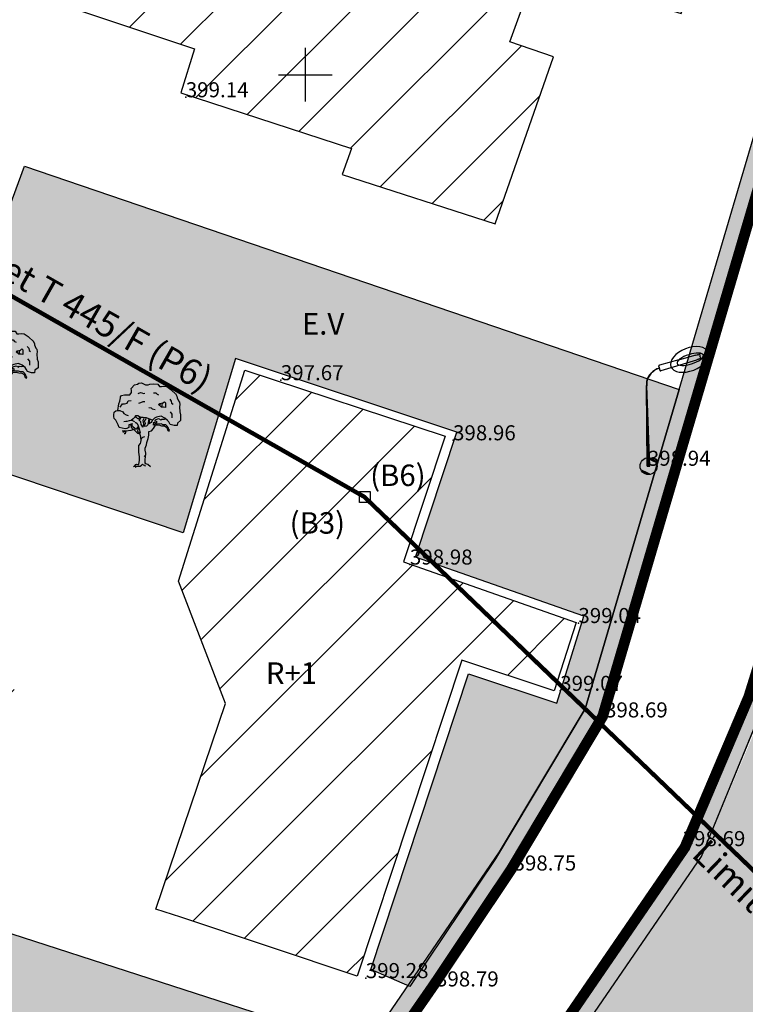
# Model space of a CAD drawing. Units: inches. Extents: x 532126 to 532577, y 379655 to 379951.
# Drawn here: x 532437 to 532470, y 379757 to 379803 of the extents above; entities that cross this region are included whole.
import ezdxf
from ezdxf.enums import TextEntityAlignment as Align

# ---------------------------------------------------------------- set-up
doc = ezdxf.new("R2010")
doc.units = ezdxf.units.IN
doc.header["$LTSCALE"] = 0.01
doc.linetypes.add('ACAD_ISO03W100', pattern=[30, 12, -18])
doc.layers.add('-2._situation_20_0_Stylo_No__7', color=7, linetype='Continuous', lineweight=5)
for name, color, linetype in [('0-TF', 7, 'Continuous'), ('CANDÉLABRE_12M-250W', 7, 'Continuous'), ('Carroyage', 7, 'Continuous'), ('FEATURE_LABEL', 7, 'Continuous'), ('TopoAlt', 7, 'Continuous'), ('TopoMat', 7, 'Continuous'), ('TopoPts', 7, 'Continuous'), ('TR', 7, 'Continuous')]:
    doc.layers.add(name, color=color, linetype=linetype)
doc.styles.add('Annotatif', font='txt.shx')
doc.styles.get("Standard").update_dxf_attribs({"font": 'arial.ttf'})
doc.styles.add('Time', font='times.ttf')

# ---------------------------------------------------------------- blocks, each defined once
blk = doc.blocks.new('PointTopo')
at = {"color": 0, "const_width": 0.0005}
blk.add_lwpolyline([(0, 0.00025, 1), (0, -0.00025, 1)], format="xyb", close=True, dxfattribs=at)
at = {"color": 0}
blk.add_point((0, 0), dxfattribs=at)
at = {"layer": 'TopoAlt', "style": 'Annotatif'}
blk.add_attdef('ALT', (0.0005, -0.0005), '', height=0.12, dxfattribs=at)
at = {"layer": 'TopoMat', "style": 'Annotatif'}
blk.add_attdef('MAT', text='', height=0.2, dxfattribs=at).set_placement((0.0005, 0.0005), align=Align.TOP_LEFT)
blk = doc.blocks.new('*U3')
at = {"color": 1, "linetype": 'Continuous'}
for points in [[(-0.5, -0.1), (-0.51, 0), (-0.5, 0.1)], [(-0.471, -0.195), (-0.5, 0.1), (-0.471, 0.195)], [(-0.5, -0.1), (-0.5, 0.1), (-0.471, -0.195)], [(-0.424, -0.283), (-0.471, 0.195), (-0.424, 0.283)], [(-0.471, -0.195), (-0.471, 0.195), (-0.424, -0.283)], [(-0.361, -0.361), (-0.424, 0.283), (-0.361, 0.361)], [(-0.424, -0.283), (-0.424, 0.283), (-0.361, -0.361)], [(-0.283, -0.424), (-0.361, 0.361), (-0.283, 0.424)], [(-0.361, -0.361), (-0.361, 0.361), (-0.283, -0.424)], [(-0.195, -0.471), (-0.283, 0.424), (-0.195, 0.471)], [(-0.283, -0.424), (-0.283, 0.424), (-0.195, -0.471)], [(-0.1, -0.5), (-0.195, 0.471), (-0.1, 0.5)], [(-0.195, -0.471), (-0.195, 0.471), (-0.1, -0.5)], [(0, -0.51), (-0.1, 0.5), (0, 0.51)], [(-0.1, -0.5), (-0.1, 0.5), (0, -0.51)], [(0, -0.51), (0, 0.51), (0.1, -0.5)], [(0.1, -0.5), (0, 0.51), (0.1, 0.5)], [(0.1, -0.5), (0.1, 0.5), (0.195, -0.471)], [(0.195, -0.471), (0.1, 0.5), (0.195, 0.471)], [(0.195, -0.471), (0.195, 0.471), (0.283, -0.424)], [(0.283, -0.424), (0.195, 0.471), (0.283, 0.424)], [(0.283, -0.424), (0.283, 0.424), (0.361, -0.361)], [(0.361, -0.361), (0.283, 0.424), (0.361, 0.361)], [(0.361, -0.361), (0.361, 0.361), (0.424, -0.283)], [(0.424, -0.283), (0.361, 0.361), (0.424, 0.283)], [(0.424, -0.283), (0.424, 0.283), (0.471, -0.195)], [(0.471, -0.195), (0.424, 0.283), (0.471, 0.195)], [(0.471, -0.195), (0.471, 0.195), (0.5, -0.1)], [(0.5, -0.1), (0.471, 0.195), (0.5, 0.1)], [(0.5, -0.1), (0.5, 0.1), (0.51, 0)]]:
    blk.add_solid(points, dxfattribs=at)
blk = doc.blocks.new('*U4')
at = {"color": 1, "linetype": 'Continuous'}
for points in [[(4.317, 2.162), (0.484, 0.245), (4.317, 2.187)], [(0.484, 0.162), (0.484, 0.245), (4.317, 2.162)], [(4.325, 2.188), (4.317, 2.187), (4.325, 2.19)], [(4.317, 2.184), (4.317, 2.187), (4.325, 2.188)], [(4.317, 2.162), (4.317, 2.184), (4.325, 2.166)], [(4.325, 2.166), (4.317, 2.184), (4.325, 2.17)], [(4.325, 2.188), (4.325, 2.19), (4.326, 2.188)], [(4.325, 2.166), (4.325, 2.17), (4.326, 2.167)], [(4.326, 2.167), (4.325, 2.17), (4.326, 2.168)], [(4.326, 2.167), (4.326, 2.168), (4.326, 2.167)], [(4.342, 2.175), (4.333, 2.192), (4.342, 2.197)], [(4.469, 2.24), (4.342, 2.197), (4.469, 2.262)], [(4.342, 2.175), (4.342, 2.197), (4.469, 2.24)], [(4.469, 2.24), (4.469, 2.262), (4.477, 2.245)], [(0.484, 0.162), (0.455, 0.231), (0.484, 0.245)]]:
    blk.add_solid(points, dxfattribs=at)
blk = doc.blocks.new('CONDELABRE')
at = {"color": 1}
blk.add_lwpolyline([(7.731, -0.288), (7.806, -0.175), (7.845, -0.034), (7.846, 0.128), (7.809, 0.307), (7.735, 0.493), (7.628, 0.682), (7.491, 0.865), (7.33, 1.035), (7.151, 1.186), (6.96, 1.312), (6.766, 1.409), (6.575, 1.471), (6.395, 1.498), (6.233, 1.488), (6.095, 1.441), (5.986, 1.359), (5.911, 1.246), (5.872, 1.105), (5.871, 0.943), (5.908, 0.765), (5.982, 0.578), (6.089, 0.389), (6.226, 0.206), (6.387, 0.036), (6.566, -0.115), (6.757, -0.241), (6.951, -0.337), (7.142, -0.4), (7.322, -0.427), (7.484, -0.416), (7.622, -0.37)], close=True, dxfattribs=at)
at = {"color": 2}
blk.add_lwpolyline([(6.321, 1.113), (6.291, 1.063), (6.283, 0.991), (6.299, 0.901), (6.337, 0.795), (6.396, 0.679), (6.475, 0.555), (6.569, 0.43), (6.675, 0.308), (6.79, 0.193), (6.908, 0.09), (7.025, 0.003), (7.137, -0.064), (7.24, -0.11), (7.329, -0.132), (7.401, -0.129), (7.453, -0.102), (7.483, -0.052), (7.491, 0.019), (7.475, 0.11), (7.437, 0.215), (7.378, 0.332), (7.299, 0.455), (7.205, 0.58), (7.099, 0.703), (6.985, 0.817), (6.866, 0.92), (6.749, 1.007), (6.637, 1.075), (6.534, 1.12), (6.445, 1.142), (6.373, 1.14)], close=True, dxfattribs=at)
at = {"color": 2, "flags": 128}
for points in [[(7.19, -0.066), (7.173, -0.05), (7.185, -0.021), (7.145, -0.021), (7.162, 0.018), (7.113, 0.015), (7.122, 0.055), (7.071, 0.062), (7.086, 0.105), (7.04, 0.104), (7.036, 0.143), (6.99, 0.141), (6.294, 0.921)], [(6.575, 1.104), (7.243, 0.356), (7.229, 0.329), (7.269, 0.326), (7.249, 0.288), (7.299, 0.288), (7.287, 0.249), (7.338, 0.238), (7.319, 0.196), (7.365, 0.194), (7.367, 0.155), (7.413, 0.154), (7.431, 0.135)], [(7.436, 0.134), (7.419, 0.118), (7.391, 0.133), (7.388, 0.094), (7.35, 0.114), (7.348, 0.065), (7.309, 0.078), (7.297, 0.028), (7.256, 0.047), (7.253, 0.001), (7.213, 0.001), (7.21, -0.045), (7.191, -0.063)]]:
    blk.add_lwpolyline(points, dxfattribs=at)
at = {"layer": 'CANDÉLABRE_12M-250W', "color": 1}
for p, q in [((-0.037, 0.072), (4.332, 2.194)), ((0, 0), (4.332, 2.194)), ((0.037, -0.072), (4.326, 2.167)), ((4.554, 2.306), (4.317, 2.184)), ((4.317, 2.184), (4.326, 2.167)), ((4.325, 2.19), (4.335, 2.171)), ((4.562, 2.289), (4.326, 2.167)), ((4.332, 2.194), (4.342, 2.175)), ((4.469, 2.262), (4.477, 2.245))]:
    blk.add_line(p, q, dxfattribs=at)
at = {"layer": 'CANDÉLABRE_12M-250W', "color": 1, "flags": 128}
for points in [[(5.604, 1.968, 0.260579), (4.554, 2.306)], [(5.59, 1.955, 0.258968), (4.562, 2.289)]]:
    blk.add_lwpolyline(points, format="xyb", dxfattribs=at)
at = {"layer": 'CANDÉLABRE_12M-250W', "color": 1}
for points in [[(5.505, 1.88), (5.497, 1.871), (5.49, 1.861), (5.486, 1.849), (5.484, 1.838), (5.485, 1.826), (5.488, 1.814), (5.493, 1.803), (5.5, 1.793)], [(5.76, 2.026), (5.752, 2.034), (5.741, 2.04), (5.73, 2.044), (5.719, 2.046), (5.707, 2.045), (5.695, 2.042), (5.685, 2.037), (5.675, 2.03)]]:
    blk.add_lwpolyline(points, dxfattribs=at)
at = {"layer": 'CANDÉLABRE_12M-250W', "color": 1, "flags": 128}
for points in [[(6.294, 0.921), (5.5, 1.793)], [(5.675, 2.03), (5.505, 1.88)], [(6.575, 1.104), (5.76, 2.026)], [(-0.037, 0.072), (0.037, -0.072)]]:
    blk.add_lwpolyline(points, dxfattribs=at)
at = {"layer": 'CANDÉLABRE_12M-250W', "color": 1}
blk.add_circle((0, 0), 0.51, dxfattribs=at)
at = {"color": 1}
for name in ['*U4', '*U3']:
    blk.add_blockref(name, (0, 0), dxfattribs=at)
blk = doc.blocks.new('v081')
at = {"color": 0, "linetype": 'Continuous'}
for p, q in [((2.74, 9.92), (2.87, 10.26)), ((3.11, 10.31), (3, 9.68)), ((3.36, 9.68), (3.36, 9.68)), ((-1.32, 7.27), (-1.75, 7.52))]:
    blk.add_line(p, q, dxfattribs=at)
for points in [[(-4.04, 9.13), (-3.89, 10.19), (-3.74, 10.64), (-3.64, 11.19), (-3.64, 11.34), (-3.49, 11.54), (-2.98, 11.69), (-2.38, 11.64), (-2.13, 11.64), (-1.83, 12.05), (-1.83, 12.35), (-1.88, 12.7), (-1.37, 13.3), (-0.87, 13.4), (-0.67, 13.55), (-0.22, 13.6), (0.44, 13.3), (0.84, 13.3), (1.14, 13.4), (1.7, 13.45), (2.4, 13.4), (2.7, 13), (3, 13), (3.36, 13.05), (3.86, 13), (4.51, 12.55), (4.71, 12.35), (5.22, 11.9), (5.27, 11.9), (5.52, 11.44), (5.57, 11.19), (5.77, 10.69), (5.92, 10.49), (5.97, 10.09), (5.92, 9.73), (5.97, 8.88), (6.12, 8.43), (6.12, 7.93), (6.12, 7.47), (5.62, 7.07), (5.57, 6.67), (5.07, 6.67), (4.41, 6.87), (4.21, 7.27), (4.01, 7.52), (3.56, 7.88), (2.95, 8.18), (2.4, 8.08), (2.2, 8.03), (1.9, 7.88), (1.54, 7.57), (1.54, 7.55), (1.44, 7.32), (1.32, 7.15), (1.02, 6.95), (1.15, 7.72)], [(-0.77, 11.9), (-0.37, 12.05), (-0.17, 12), (0.09, 11.9), (0.34, 11.95)], [(1.7, 12), (2.1, 12), (2.3, 11.75), (2.55, 11.64)], [(-3.71, 9.64), (-3.29, 10.22), (-3, 10.22), (-2.54, 10.3), (-2.38, 10.68), (-1.92, 10.76)], [(-0.67, 10.29), (-0.32, 10.44), (0.04, 10.59), (0.34, 10.59)], [(0.94, 9.63), (1.34, 9.58), (1.49, 9.38), (2, 9.28)], [(4.36, 10.94), (4.61, 10.64), (4.66, 10.29), (4.91, 10.14)], [(-1.67, 6.97), (-2.28, 6.82), (-2.28, 6.37), (-2.63, 6.22), (-2.88, 6.12), (-3.38, 6.27), (-3.84, 6.37), (-3.99, 6.82), (-4.39, 7.57), (-4.64, 7.82), (-4.69, 8.13), (-4.69, 8.43), (-4.64, 8.83), (-4.39, 9.08), (-3.99, 9.13), (-3.74, 9.13), (-3.28, 8.88), (-3.08, 8.63), (-2.73, 8.43), (-2.53, 8.38), (-2.38, 8.33)], [(1.54, 7.57), (1.14, 7.72), (0.59, 7.93), (0.04, 7.98), (-0.17, 7.98), (-0.57, 8.08), (-0.82, 8.23), (-1.22, 8.23), (-1.37, 7.98), (-1.57, 7.77), (-1.88, 7.47), (-2.23, 7.42), (-2.58, 7.32), (-2.78, 7.32), (-3.08, 7.27)], [(-0.49, 8.06), (-0.59, 7.9), (-0.82, 7.75), (-1.17, 8.1)], [(0.14, 7.8), (0.06, 7.57), (-0.01, 7.5), (0.04, 7.22), (0.11, 6.97), (0.01, 6.44), (-0.27, 6.87), (-0.34, 7.3), (-0.64, 7.6), (-0.39, 7.82), (-0.31, 8.01)], [(4.41, 8.93), (4.71, 8.53), (4.71, 8.08), (4.71, 7.93)], [(-1.52, 5.98), (-1.79, 6.27), (-1.95, 6.81)], [(-1.23, 7.24), (-1.01, 7.05), (-0.74, 6.6), (-1.01, 6.25), (-1.07, 6.01), (-1.28, 6.17), (-1.66, 6.52), (-1.82, 6.84)], [(0.21, 1.67), (0.49, 1.92), (0.49, 2.22), (0.39, 2.67), (0.39, 3), (0.59, 3.55), (0.64, 3.9), (0.74, 4.23), (0.84, 4.56), (0.97, 5.14), (0.99, 5.71), (1.39, 5.84), (1.7, 6.22), (2.05, 6.74), (2.58, 6.77), (3.03, 6.64), (3.51, 6.62), (3.86, 6.37), (4.06, 5.89), (4.26, 5.79), (4.29, 5.97), (4.19, 6.04), (4.11, 6.37), (3.93, 6.59), (3.71, 6.82), (3.28, 6.82), (2.95, 6.95), (2.35, 6.92), (1.97, 6.92), (1.72, 6.74), (1.8, 7.2), (2.17, 7.12), (2.32, 7.27), (2.05, 7.37), (1.92, 7.37), (2.05, 7.62), (2.55, 7.8), (2.93, 7.6), (3.05, 7.72), (3.48, 7.7), (3.69, 7.77)], [(0.94, 7.8), (0.82, 6.77), (0.59, 6.57), (0.31, 6.52), (0.31, 6.79), (0.44, 7.02), (0.39, 7.2), (0.26, 7.3), (0.31, 7.47), (0.49, 7.65), (0.51, 7.9)], [(-2.73, 5.74), (-3, 5.82), (-3.35, 5.79)], [(-2.79, 5.68), (-3.06, 5.58), (-3.24, 5.58)], [(-0.29, 4.29), (-0.34, 4.77), (-0.42, 5.28), (-0.83, 5.39), (-1.34, 5.92), (-1.55, 6.01), (-1.98, 5.87), (-2.76, 5.74), (-2.87, 5.33), (-3.06, 5.33)], [(-1.5, 0.02), (-1.28, 0.18), (-1.17, 0.37), (-1.04, 0.42), (-0.8, 0.37), (-0.66, 0.37), (-0.53, 1.07), (-0.53, 1.6), (-0.66, 2.35), (-0.66, 2.86), (-0.64, 3.43), (-0.4, 3.78), (-0.34, 3.96), (-0.21, 4.58), (0.01, 4.77), (0.33, 4.9)], [(1.22, -0.02), (0.82, 0.36), (0.49, 0.44), (0.39, 0.64), (0.39, 0.89), (0.44, 1.87)], [(-1.25, -0.07), (-1.05, 0.06), (-0.84, 0.08), (-0.64, 0.08), (-0.44, 0.11), (-0.22, 0.24), (-0.04, 0.39), (0.04, 0.29), (0.31, 0.24), (0.36, 0.08)]]:
    blk.add_lwpolyline(points, dxfattribs=at)
for points in [[(3.36, 9.68), (3, 9.68), (2.55, 10.09), (2.75, 10.24), (3.25, 10.34), (3.51, 10.54), (3.66, 10.39), (3.66, 10.19), (3.66, 9.73), (3.66, 9.63)], [(-0.58, 5.55), (-0.37, 5.52), (-0.58, 6.35), (-0.83, 6.09), (-0.85, 5.74)]]:
    blk.add_lwpolyline(points, close=True, dxfattribs=at)

msp = doc.modelspace()

# ---------------------------------------------------------------- hatches: boundary and pattern name
h = msp.add_hatch()
h.set_pattern_fill('POTAG1', color=17, scale=0.06, style=0)
h.set_pattern_definition([(0, (0, 0), (0, 0.3), [0.24, -0.06]), (90, (-0.03, 0.03), (-0.3, 0), [0.24, -0.06])])
h.paths.add_polyline_path([(532285.164, 379783.374), (532285.653, 379784.486), (532348.858, 379762.869), (532349.655, 379763.229), (532350.93, 379767.027), (532354.566, 379767.249), (532365.416, 379763.656), (532362.79, 379755.413), (532362.905, 379748.577), (532365.452, 379743.517), (532367.671, 379741.896), (532417.66, 379722.602), (532417.503, 379721.942), (532417.466, 379721.842), (532410.995, 379724.219), (532391.363, 379731.671), (532367.188, 379741.01), (532364.667, 379742.852), (532361.91, 379748.331), (532361.788, 379755.56), (532364.164, 379763.017), (532354.434, 379766.239), (532351.663, 379766.07), (532350.465, 379762.498), (532348.91, 379761.795)])
h.paths.add_polyline_path([(532324.403, 379740.291), (532322.513, 379741.46), (532321.282, 379743.467), (532320.124, 379745.026), (532319.431, 379745.73), (532286.088, 379759.207), (532286.463, 379760.135), (532319.475, 379746.811), (532319.998, 379746.57), (532320.51, 379746.087), (532321.49, 379744.904), (532322.117, 379744.018)], flags=17)
h.paths.add_polyline_path([(532334.807, 379734.822), (532333.902, 379734.398), (532331.707, 379739.081), (532331.493, 379740.374), (532337.317, 379758.019), (532339.22, 379758.618), (532349.625, 379755.103), (532352.911, 379752.731), (532354.578, 379749.857), (532355.179, 379748.109), (532355.201, 379746.903), (532355.101, 379744.056), (532354.903, 379740.68), (532354.97, 379739.449), (532360.525, 379737.195), (532374.513, 379731.801), (532377.307, 379730.724), (532396.862, 379723.184), (532403.689, 379720.605), (532413.848, 379717.078), (532413.743, 379716.794), (532413.517, 379716.865), (532413.296, 379716.211), (532355.421, 379738.091), (532354.008, 379738.82), (532353.902, 379740.476), (532354.191, 379747.446), (532354.182, 379747.933), (532353.664, 379749.44), (532352.153, 379752.045), (532349.162, 379754.204), (532339.21, 379757.566), (532338.106, 379757.218), (532332.52, 379740.295), (532332.672, 379739.38)])
h.paths.add_polyline_path([(532425.108, 379719.047), (532425.228, 379719.817), (532426.289, 379719.749), (532427.166, 379720.325), (532431.258, 379724.277), (532447.337, 379746.741), (532459.031, 379763.847), (532463.003, 379770.5), (532467.377, 379785.348), (532479.945, 379828.026), (532480.056, 379828.697), (532479.966, 379829.579), (532479.739, 379830.325), (532479.532, 379830.596), (532478.461, 379831.048), (532424.541, 379848.693), (532422.684, 379849.171), (532419.118, 379849.492), (532418.928, 379849.358), (532413.337, 379829.887), (532391.658, 379836.702), (532389.707, 379841.732), (532390.639, 379842.093), (532392.416, 379837.512), (532412.658, 379831.148), (532418.063, 379849.971), (532418.841, 379850.521), (532422.854, 379850.159), (532478.491, 379832.09), (532480.166, 379831.414), (532480.644, 379830.79), (532480.952, 379829.778), (532481.065, 379828.666), (532465.291, 379774.725), (532464.233, 379771.131), (532463.929, 379770.1), (532462.94, 379768.443), (532461.394, 379765.854), (532441.185, 379736.113), (532436, 379728.807), (532432.006, 379723.61), (532427.69, 379719.441), (532426.204, 379718.976)])
h.paths.add_polyline_path([(532426.662, 379712.726), (532428.434, 379712.182), (532430.779, 379713.036), (532432.335, 379714.008), (532433.481, 379714.97), (532441.944, 379725.018), (532451.307, 379738.673), (532458.837, 379749.655), (532468.419, 379763.629), (532471.759, 379771.775), (532481.373, 379802.6), (532488.379, 379825.063), (532489.185, 379829.192), (532489.195, 379829.95), (532489.212, 379831.256), (532489.23, 379832.643), (532489.239, 379833.32), (532487.782, 379835.33), (532486.024, 379836.939), (532484.741, 379837.428), (532421.65, 379858.147), (532420.707, 379858.457), (532419.331, 379859.219), (532418.313, 379860.439), (532408.308, 379885.582), (532407.45, 379885.358), (532409.052, 379881.327), (532417.418, 379859.952), (532418.561, 379858.765), (532419.556, 379858.088), (532423.218, 379856.705), (532460.584, 379844.422), (532483.146, 379837.019), (532485.55, 379836.18), (532487.297, 379834.499), (532488.234, 379833.001), (532488.323, 379830.569), (532488.178, 379828.624), (532487.525, 379825.279), (532479.489, 379799.513), (532471.984, 379775.485), (532470.613, 379771.056), (532469.099, 379767.487), (532467.914, 379764.692), (532463.301, 379757.721), (532445.579, 379731.771), (532442.888, 379727.951), (532441.148, 379725.624), (532435.033, 379718.179), (532432.857, 379715.595), (532430.397, 379713.834), (532427.515, 379712.96)])
h.paths.add_polyline_path([(532374.667, 379876.78), (532387.173, 379847.784), (532387.32, 379847.755), (532388.032, 379848.068), (532388.386, 379847.262), (532387.434, 379846.712), (532386.463, 379846.906), (532373.688, 379876.524)])
h.paths.add_polyline_path([(532360.61, 379798.718), (532361.887, 379802.44), (532367.305, 379818.323), (532365.752, 379818.732), (532366.368, 379820.436), (532353.943, 379824.802), (532354.547, 379826.463), (532366.87, 379822.401), (532366.943, 379822.377), (532367.44, 379823.899), (532368.937, 379823.316), (532377.531, 379834.504), (532358.433, 379872.504), (532362.497, 379873.576), (532366.659, 379864.984), (532382.728, 379835.79), (532373.005, 379821.947), (532374.712, 379821.284), (532374.2, 379819.943), (532374.168, 379819.83), (532385.409, 379815.89), (532384.817, 379814.227), (532373.325, 379818.159), (532372.728, 379816.432), (532371.336, 379817.114), (532364.558, 379797.559)])
h.paths.add_polyline_path([(532369.057, 379875.312), (532371.388, 379867.29), (532380.351, 379840.275), (532380.35, 379840.11), (532382.728, 379835.79), (532383.735, 379837.154), (532383.944, 379837.012), (532388.656, 379823.087), (532393.337, 379825.29), (532393.535, 379825.478), (532396.722, 379835.112), (532391.642, 379836.708), (532389.68, 379841.791), (532386.46, 379846.907), (532373.679, 379876.537)])
h.paths.add_polyline_path([(532362.497, 379873.576), (532365.535, 379874.39), (532366.218, 379871.682), (532369.847, 379872.584), (532371.389, 379867.29), (532366.55, 379865.208)])
h = msp.add_hatch()
h.set_pattern_fill('CIM2', color=3, scale=0.06, style=0)
h.set_pattern_definition([(0, (0, 0), (0, 0.78), [0.12, -0.6]), (90, (0.06, -0.12), (-0.72, 0), [0.18, -0.6]), (90, (0.36, 0.24), (-0.72, 0), [0.18, -0.6]), (0, (0.3, 0.36), (0, 0.78), [0.12, -0.6])])
edge = h.paths.add_edge_path()
edge.add_line((532490.222, 379742.014), (532489.779, 379742.761))
edge.add_line((532489.779, 379742.761), (532486.688, 379747.746))
edge.add_line((532486.688, 379747.746), (532468.921, 379764.814))
edge.add_line((532468.921, 379764.814), (532468.419, 379763.629))
edge.add_line((532468.419, 379763.629), (532458.837, 379749.655))
edge.add_line((532458.837, 379749.655), (532453.794, 379742.3))
edge.add_line((532453.794, 379742.3), (532448.905, 379735.17))
edge.add_line((532448.905, 379735.17), (532448.936, 379734.209))
edge.add_ellipse((532448.886, 379733.819), major_axis=(-0.279, 0.279), ratio=1, start_angle=0, end_angle=360, ccw=False)
edge.add_line((532448.822, 379734.209), (532448.82, 379735.045))
edge.add_line((532448.82, 379735.045), (532441.944, 379725.018))
edge.add_line((532441.944, 379725.018), (532439.323, 379721.906))
edge.add_line((532439.323, 379721.906), (532433.481, 379714.97))
edge.add_line((532433.481, 379714.97), (532432.705, 379714.319))
edge.add_line((532432.705, 379714.319), (532432.714, 379714.061))
edge.add_ellipse((532432.664, 379713.67), major_axis=(-0.279, 0.279), ratio=1, start_angle=0, end_angle=360, ccw=False)
edge.add_line((532432.6, 379714.061), (532432.6, 379714.23))
edge.add_line((532432.6, 379714.23), (532432.335, 379714.008))
edge.add_line((532432.335, 379714.008), (532430.779, 379713.036))
edge.add_line((532430.779, 379713.036), (532428.434, 379712.182))
edge.add_line((532428.434, 379712.182), (532438.62, 379709.154))
edge.add_line((532438.62, 379709.154), (532490.222, 379742.014))
h.paths.add_polyline_path([(532479.535, 379745.293), (532481.716, 379742.337), (532450.869, 379719.84), (532448.76, 379722.492)], flags=16)
h.paths.add_polyline_path([(532456.059, 379742.927), (532464.646, 379749.655), (532466.253, 379747.541), (532474.603, 379753.632), (532476.499, 379751.01), (532468.115, 379745.091), (532469.738, 379742.957), (532461.231, 379736.379)], flags=16)
h.paths.add_polyline_path([(532472.781, 379770.168), (532471.759, 379771.775), (532471.44, 379770.752), (532468.921, 379764.814), (532486.688, 379747.746)])
h.paths.add_polyline_path([(532436.922, 379710.987), (532436.922, 379710.987), (532436.922, 379710.987), (532436.922, 379710.987)], flags=24)
h.paths.add_polyline_path([(532467.065, 379763.377), (532488.16, 379743.111), (532489.832, 379744.852), (532468.738, 379765.117)], flags=9)
h.paths.add_polyline_path([(532433.689, 379728.262), (532434.416, 379729.489), (532437.01, 379737.493), (532424.781, 379741.765), (532429.516, 379756.225), (532431.829, 379755.451), (532433.654, 379760.905), (532452.347, 379754.845), (532445.419, 379744.853), (532441.093, 379738.614), (532438.04, 379734.21), (532436.094, 379731.404), (532434.526, 379729.351)])
h.paths.add_polyline_path([(532425.978, 379720.494), (532428.11, 379726.941), (532431.918, 379725.958), (532430.884, 379724.611), (532428.864, 379722.661), (532426.904, 379720.767), (532426.022, 379720.491)])
h.paths.add_polyline_path([(532374.945, 379740.417), (532375.615, 379739.032), (532398.638, 379730.192), (532400.773, 379736.228), (532391.814, 379739.305), (532391.797, 379739.471), (532401.431, 379756.402), (532398.744, 379761.787), (532389.851, 379765.013), (532382.908, 379763.921)])
h.paths.add_polyline_path([(532418.928, 379849.358), (532413.337, 379829.887), (532440.196, 379820.599), (532446.994, 379841.354), (532424.766, 379848.635), (532422.684, 379849.171), (532419.118, 379849.492)])
h.paths.add_polyline_path([(532477.752, 379789.989), (532500.963, 379792.957), (532507.689, 379812.106), (532514.721, 379809.815), (532515.827, 379808.573), (532508.886, 379785.504), (532528.652, 379798.332), (532500.58, 379841.588), (532491.34, 379831.095)])
h.paths.add_polyline_path([(532476.192, 379783.966), (532488.457, 379781.157), (532492.857, 379773.677), (532502.288, 379779.41), (532496.86, 379781.435), (532499.959, 379790.907), (532477.193, 379788.069)])
h.paths.add_polyline_path([(532444.316, 379778.681), (532435.14, 379781.776), (532433.607, 379781.72), (532431.957, 379782.19), (532436.947, 379795.743), (532467.377, 379785.348), (532463.003, 379770.5), (532458.838, 379763.523), (532454.856, 379757.586), (532453.039, 379758.373), (532457.587, 379772.13), (532461.687, 379770.763), (532462.943, 379774.809), (532455.115, 379777.549), (532457.035, 379783.373), (532446.748, 379786.8)])
h.paths.add_polyline_path([(532355.931, 379781.592), (532350.93, 379767.027), (532354.566, 379767.249), (532365.416, 379763.656), (532362.79, 379755.413), (532365.959, 379754.516), (532368.867, 379763.296), (532368.539, 379763.404), (532368.039, 379763.551), (532372.528, 379776.026)])
h.paths.add_polyline_path([(532366.559, 379854.694), (532363.783, 379853.824), (532354.608, 379826.947), (532366.769, 379822.774), (532367.233, 379824.35), (532368.836, 379823.728), (532376.882, 379834.499)])
h.paths.add_polyline_path([(532375.281, 379821.588), (532373.83, 379822.181), (532383.719, 379836.217), (532388.114, 379823.117), (532384.454, 379816.782), (532374.748, 379820.189)])
h.paths.add_polyline_path([(532353.805, 379824.271), (532365.684, 379820.179), (532365.088, 379818.498), (532366.589, 379818.08), (532361.406, 379802.495), (532347.722, 379807.042)])
h.paths.add_polyline_path([(532383.886, 379813.978), (532378.431, 379797.84), (532366.273, 379801.766), (532371.656, 379816.498), (532373.114, 379815.839), (532373.677, 379817.394)])
h.paths.add_polyline_path([(532367.324, 379865.121), (532378.952, 379843.445), (532371.147, 379866.78)])
h.paths.add_polyline_path([(532374.667, 379876.78), (532376.769, 379877.33), (532388.075, 379848.082), (532387.32, 379847.755), (532387.173, 379847.784)])
h = msp.add_hatch()
h.set_pattern_fill('BAT_NORM', color=256, scale=3, style=0)
h.set_pattern_definition([(45, (0, 0), (-1.590990258, 1.590990258), [])])
h.paths.add_polyline_path([(532396.034, 379833.047), (532393.536, 379825.476), (532402.914, 379822.49), (532402.495, 379820.897), (532413.669, 379817.049), (532413.471, 379816.486), (532411.21, 379817.191), (532410.171, 379813.852), (532413.862, 379812.608), (532413.719, 379812.195), (532408.13, 379813.992), (532400.168, 379790.193), (532397.675, 379784.095), (532393.035, 379785.89), (532389.182, 379774.619), (532393.873, 379772.928), (532392.143, 379766.603), (532399.663, 379763.966), (532398.882, 379761.534), (532401.431, 379756.402), (532404.915, 379757.865), (532402.995, 379761.934), (532401.782, 379764.647), (532409.16, 379787.195), (532418.133, 379813.016), (532424.47, 379811.236), (532425.19, 379812.742), (532430.526, 379810.951), (532433.537, 379819.812), (532419.521, 379824.085), (532419.882, 379825.366)])
h.paths.add_polyline_path([(532379.676, 379795.686), (532385.765, 379813.632), (532396.864, 379809.881), (532392.289, 379796.384), (532390.435, 379790.803), (532385.998, 379792.334), (532384.64, 379788.541), (532381.008, 379789.656), (532382.497, 379794.578)], flags=17)
h.paths.add_polyline_path([(532339.403, 379803.738), (532337.484, 379798.254), (532332.894, 379795.981), (532331.89, 379795.368), (532333.175, 379792.745), (532334.283, 379793.175), (532337.409, 379794.728), (532338.685, 379795.379), (532340.608, 379795.03), (532339.463, 379791.613), (532356.129, 379786.111), (532356.552, 379786.731), (532360.852, 379785.141), (532360.69, 379784.495), (532377.474, 379778.966), (532378.68, 379782.414), (532380.038, 379781.888), (532379.799, 379781.152), (532380.279, 379780.897), (532382.122, 379777.173), (532382.906, 379776.345), (532385.035, 379777.333), (532385.035, 379777.334), (532382.776, 379782.808), (532384.64, 379788.541), (532381.009, 379789.656), (532381.229, 379790.379), (532364.42, 379795.999), (532364.975, 379797.31), (532360.61, 379798.718), (532360.198, 379797.628), (532343.406, 379802.956), (532343.1, 379802.391)])
h.paths.add_polyline_path([(532327.303, 379784.369), (532324.333, 379775.763), (532314.828, 379778.939), (532313.824, 379775.811), (532309.029, 379777.281), (532310.043, 379780.425), (532299.32, 379784.083), (532302.911, 379794.584), (532311.43, 379791.772), (532312.681, 379795.626), (532321.911, 379792.582), (532320.746, 379788.712), (532322.99, 379788.028), (532324.351, 379791.791), (532329.219, 379790.23), (532333.884, 379788.703), (532334.377, 379790.379), (532337.92, 379789.239), (532338.315, 379790.569), (532339.038, 379790.329), (532339.405, 379791.384), (532346.021, 379789.122), (532344.941, 379785.464), (532350.322, 379783.673), (532344.24, 379765.42), (532329.23, 379770.514), (532332.967, 379782.584)])
h.paths.add_polyline_path([(532432.032, 379726.445), (532427.782, 379727.543), (532425.128, 379719.515), (532417.503, 379721.942), (532417.798, 379723.29), (532410.066, 379725.837), (532410.575, 379728.159), (532403.087, 379730.685), (532405.691, 379738.629), (532411.014, 379736.968), (532413.883, 379745.072), (532418.77, 379759.669), (532416.332, 379765.499), (532419.184, 379766.933), (532421.686, 379762.145), (532422.631, 379761.806), (532427.015, 379774.532), (532436.618, 379771.343), (532431.527, 379756.125), (532429.197, 379756.859), (532424.153, 379741.455), (532436.384, 379737.183), (532433.957, 379729.696)])
h.paths.add_polyline_path([(532371.824, 379762.316), (532368.539, 379763.404), (532370.332, 379768.493), (532381.225, 379764.835), (532373.71, 379742.758), (532365.988, 379745.328)])
h.paths.add_polyline_path([(532337.558, 379740.799), (532341.32, 379739.414), (532338.524, 379730.758), (532342.369, 379729.267), (532341.983, 379727.915), (532343.37, 379727.514), (532342.516, 379724.484), (532347.904, 379722.936), (532348.821, 379726.008), (532352.203, 379736.222), (532346.608, 379737.94), (532351.023, 379750.838), (532340.333, 379754.436), (532337.495, 379745.725), (532339.043, 379745.214)])
h.paths.add_polyline_path([(532351.427, 379729.919), (532346.223, 379714.854), (532354.787, 379711.436), (532359.977, 379726.95), (532373.315, 379722.806), (532372.996, 379721.472), (532382.894, 379718.236), (532385.362, 379725.64), (532362.187, 379733.391), (532359.977, 379726.95)])
h.paths.add_polyline_path([(532380.971, 379712.801), (532379.2, 379706.946), (532381.713, 379706.2), (532383.469, 379712.068)])
h.paths.add_polyline_path([(532396.971, 379711.847), (532403.884, 379709.531), (532402.503, 379705.644), (532401.227, 379705.985), (532401.005, 379705.118), (532401.541, 379704.997), (532400.034, 379700.795), (532399.445, 379700.965), (532398.055, 379696.338), (532388.406, 379699.461), (532380.353, 379702.11), (532381.73, 379706.251), (532382.642, 379709.304), (532386.501, 379708.012), (532387.323, 379710.745), (532391.743, 379709.269), (532395.547, 379707.951)])
h.paths.add_polyline_path([(532452.411, 379758.066), (532444.216, 379760.8), (532443.048, 379761.186), (532446.289, 379770.746), (532444.107, 379776.44), (532447.189, 379786.254), (532456.492, 379783.19), (532454.557, 379777.334), (532462.584, 379774.522), (532461.561, 379771.334), (532457.27, 379772.763)])
h.paths.add_polyline_path([(532469.953, 379810.045), (532458.151, 379813.744), (532462.65, 379827.751), (532454.919, 379830.475), (532455.467, 379832.686), (532452.747, 379837.723), (532449.759, 379836.066), (532451.814, 379832.044), (532452.418, 379831.028), (532445.189, 379810.018), (532440.596, 379811.471), (532437.92, 379803.535), (532444.842, 379801.198), (532444.203, 379799.15), (532452.141, 379796.562), (532451.706, 379795.356), (532458.829, 379793.067), (532461.54, 379800.826), (532459.512, 379801.528), (532460.723, 379804.908), (532467.475, 379802.84)])
h.paths.add_polyline_path([(532468.621, 379832.176), (532476.544, 379829.57), (532474.013, 379821.809), (532476.148, 379821.07), (532474.695, 379817.001), (532472.579, 379817.605), (532469.953, 379810.044), (532462.09, 379812.509)])
h.paths.add_polyline_path([(532438.095, 379862.801), (532435.234, 379854.126), (532468.746, 379843.218), (532471, 379852.013)])
h.paths.add_polyline_path([(532480.416, 379848.824), (532478.182, 379841.918), (532485.185, 379839.723), (532487.291, 379846.579)])
h.paths.add_polyline_path([(532508.859, 379810.276), (532512.831, 379808.928), (532512.303, 379807.016), (532513.583, 379806.15), (532510.356, 379796.282), (532511.603, 379795.873), (532510.506, 379792.2), (532508.874, 379792.589), (532505.746, 379782.664), (532503.923, 379782.81), (532503.511, 379781.035), (532499.232, 379782.231)])
h.paths.add_polyline_path([(532352.469, 379857.601), (532343.548, 379832.208), (532354.517, 379828.485), (532363.232, 379853.966)])
edge = h.paths.add_edge_path()
edge.add_line((532385.765, 379813.632), (532396.864, 379809.881))
edge.add_line((532396.864, 379809.881), (532392.289, 379796.384))
edge.add_line((532392.289, 379796.384), (532390.435, 379790.803))
edge.add_line((532390.435, 379790.803), (532385.998, 379792.334))
edge.add_line((532385.998, 379792.334), (532384.64, 379788.541))
edge.add_line((532384.64, 379788.541), (532381.008, 379789.656))
edge.add_line((532381.008, 379789.656), (532381.229, 379790.379))
edge.add_line((532381.229, 379790.379), (532382.497, 379794.578))
edge.add_line((532382.497, 379794.578), (532379.676, 379795.686))
edge.add_line((532379.676, 379795.686), (532366.108, 379799.994))
edge.add_line((532366.108, 379799.994), (532364.419, 379795.998))
edge.add_line((532364.419, 379795.998), (532381.229, 379790.379))

# ---------------------------------------------------------------- linework, layer by layer
at = {"layer": '-2._situation_20_0_Stylo_No__7', "color": 5, "linetype": 'Continuous', "const_width": 0.2, "flags": 128}
for points in [[(532309.807, 379933.24), (532305.082, 379931.348), (532304.402, 379931.046), (532322.21, 379898.11), (532383.15, 379820), (532452.74, 379780.36), (532518.17, 379717.5), (532550.96, 379745.954)], [(532352.728, 379660.88), (532440.18, 379696.09), (532518.17, 379717.5), (532452.74, 379780.36), (532383.15, 379820), (532322.21, 379898.11), (532316.202, 379887.55), (532303.06, 379884.82), (532252.019, 379903.149)]]:
    msp.add_lwpolyline(points, dxfattribs=at)
at = {"linetype": 'ACAD_ISO03W100', "ltscale": 0.1, "const_width": 0.5, "flags": 128}
for points, elevation in [([(532337.353, 379757.904), (532339.219, 379758.492), (532349.57, 379754.995), (532352.82, 379752.649), (532354.468, 379749.807), (532355.059, 379748.088), (532355.095, 379746.133), (532354.784, 379740.48), (532354.855, 379739.373), (532355.782, 379738.895), (532402.269, 379720.971), (532426.08, 379712.704), (532427.541, 379712.842), (532430.397, 379713.834), (532431.817, 379714.722), (532432.857, 379715.595), (532441.243, 379725.552), (532467.643, 379764.054), (532470.613, 379771.056), (532487.525, 379825.279), (532488.306, 379829.283), (532488.355, 379833.039), (532487.121, 379834.742), (532485.55, 379836.18), (532484.676, 379836.524), (532480.538, 379837.863), (532420.353, 379857.647), (532418.76, 379858.529), (532417.522, 379860.013), (532407.212, 379885.957)], 1.89), ([(532285.202, 379783.494), (532309.185, 379775.354), (532348.904, 379761.924), (532350.367, 379762.585), (532351.575, 379766.185), (532354.45, 379766.36), (532364.314, 379763.094), (532361.908, 379755.543), (532362.029, 379748.361), (532364.762, 379742.932), (532367.245, 379741.116), (532404.061, 379726.895), (532425.093, 379719.168), (532426.189, 379719.097), (532427.628, 379719.547), (532431.916, 379723.689), (532437.126, 379730.469), (532455.972, 379757.652), (532459.575, 379763.041), (532463.819, 379770.149), (532480.804, 379827.829), (532480.943, 379828.669), (532480.833, 379829.754), (532480.535, 379830.734), (532480.089, 379831.316), (532478.769, 379831.873), (532425.013, 379849.48), (532422.834, 379850.041), (532418.875, 379850.398), (532418.167, 379849.898), (532412.74, 379830.997), (532392.325, 379837.415), (532390.528, 379842.05)], 0.311)]:
    msp.add_lwpolyline(points, dxfattribs=dict(at, elevation=elevation))
at = {"elevation": 1.89, "flags": 128}
msp.add_lwpolyline([(532428.434, 379712.182), (532428.434, 379712.182), (532428.434, 379712.182), (532430.779, 379713.036), (532432.335, 379714.008), (532433.481, 379714.97), (532441.944, 379725.018), (532468.419, 379763.629), (532471.333, 379770.735), (532488.379, 379825.063), (532489.185, 379829.192), (532489.239, 379833.32), (532487.782, 379835.33), (532486.024, 379836.939), (532484.973, 379837.353), (532480.811, 379838.7), (532420.707, 379858.457), (532419.331, 379859.219), (532418.288, 379860.469), (532408.03, 379886.282)], dxfattribs=at)
at = {"color": 6, "flags": 128}
for points, elevation in [([(532433.481, 379714.97), (532441.944, 379725.018), (532451.307, 379738.673), (532458.837, 379749.655), (532468.419, 379763.629), (532471.759, 379771.775), (532481.373, 379802.6), (532488.379, 379825.063), (532489.185, 379829.192), (532489.195, 379829.95), (532489.212, 379831.256), (532489.23, 379832.643), (532489.239, 379833.32), (532487.782, 379835.33), (532486.024, 379836.939), (532484.741, 379837.428), (532421.65, 379858.147)], 3.183), ([(532423.218, 379856.705), (532460.584, 379844.422), (532483.146, 379837.019), (532485.55, 379836.18), (532487.297, 379834.499), (532488.234, 379833.001), (532488.323, 379830.569), (532488.178, 379828.624), (532487.525, 379825.279), (532479.489, 379799.513), (532471.984, 379775.485), (532470.613, 379771.056), (532469.099, 379767.487), (532467.914, 379764.692), (532463.301, 379757.721), (532445.579, 379731.771), (532442.888, 379727.951), (532441.148, 379725.624), (532435.033, 379718.179)], 3.183), ([(532422.854, 379850.159), (532478.491, 379832.09), (532480.166, 379831.414), (532480.644, 379830.79), (532480.952, 379829.778), (532481.065, 379828.666), (532465.291, 379774.725), (532464.233, 379771.131), (532463.929, 379770.1), (532462.94, 379768.443), (532461.394, 379765.854), (532441.185, 379736.113), (532436, 379728.807)], 0.311), ([(532431.258, 379724.277), (532447.337, 379746.741), (532459.031, 379763.847), (532463.003, 379770.5), (532467.377, 379785.348), (532479.945, 379828.026), (532480.056, 379828.697), (532479.966, 379829.579), (532479.739, 379830.325), (532479.532, 379830.596), (532478.461, 379831.048), (532424.541, 379848.693)], 0.311)]:
    msp.add_lwpolyline(points, dxfattribs=dict(at, elevation=elevation))
at = {"flags": 128}
for points, elevation in [([(532469.953, 379810.045), (532458.151, 379813.744), (532462.65, 379827.751), (532454.919, 379830.475), (532455.467, 379832.686), (532452.747, 379837.723), (532449.759, 379836.066), (532451.814, 379832.044), (532452.418, 379831.028), (532445.189, 379810.018), (532440.596, 379811.471), (532437.92, 379803.535), (532444.842, 379801.198), (532444.203, 379799.15), (532452.141, 379796.562), (532451.706, 379795.356), (532458.829, 379793.067), (532461.54, 379800.826), (532459.512, 379801.528), (532460.723, 379804.908), (532467.475, 379802.84)], 11.488), ([(532444.316, 379778.681), (532435.14, 379781.776), (532433.607, 379781.72), (532431.957, 379782.19), (532436.947, 379795.743), (532467.377, 379785.348), (532463.003, 379770.5), (532458.838, 379763.523), (532454.856, 379757.586), (532453.039, 379758.373), (532457.587, 379772.13), (532461.687, 379770.763), (532462.943, 379774.809), (532455.115, 379777.549), (532457.035, 379783.373), (532446.748, 379786.8)], 8.672), ([(532452.411, 379758.066), (532444.216, 379760.8), (532443.048, 379761.186), (532446.289, 379770.746), (532444.107, 379776.44), (532447.189, 379786.254), (532456.492, 379783.19), (532454.557, 379777.334), (532462.584, 379774.522), (532461.561, 379771.334), (532457.27, 379772.763)], 8.672)]:
    msp.add_lwpolyline(points, close=True, dxfattribs=dict(at, elevation=elevation))
at = {"color": 7, "flags": 128}
msp.add_lwpolyline([(532471.759, 379771.775), (532472.781, 379770.168), (532489.779, 379742.761), (532490.222, 379742.014), (532438.62, 379709.154), (532428.434, 379712.182), (532430.779, 379713.036), (532432.335, 379714.008), (532433.481, 379714.97), (532439.323, 379721.906), (532441.944, 379725.018), (532448.82, 379735.045), (532453.794, 379742.3), (532458.837, 379749.655), (532468.419, 379763.629), (532471.333, 379770.735)], close=True, dxfattribs=at)
at = {"color": 7, "elevation": 9.281, "flags": 128}
msp.add_lwpolyline([(532433.689, 379728.262), (532434.416, 379729.489), (532437.01, 379737.493), (532424.781, 379741.765), (532429.516, 379756.225), (532431.829, 379755.451), (532433.654, 379760.905), (532452.347, 379754.845), (532445.419, 379744.853), (532441.093, 379738.614), (532438.04, 379734.21), (532436.094, 379731.404), (532434.526, 379729.351)], close=True, dxfattribs=at)
at = {"layer": '0-TF', "elevation": 106.133}
msp.add_lwpolyline([(532452.512, 379780.604), (532453.012, 379780.604), (532453.012, 379780.104), (532452.512, 379780.104)], close=True, dxfattribs=at)
at = {"layer": 'Carroyage'}
for p, q in [((532450, 379798.75), (532450, 379801.25)), ((532448.75, 379800), (532451.25, 379800))]:
    msp.add_line(p, q, dxfattribs=at)

# ---------------------------------------------------------------- block references
at = {"layer": 'CANDÉLABRE_12M-250W', "xscale": 0.7726038554216088, "yscale": 0.7726038554617861, "zscale": 0.7726038554858974, "rotation": 64.51333921215763}
msp.add_blockref('CONDELABRE', (532465.953, 379781.79, 4.825), dxfattribs=at)
at = {"layer": 'TopoPts'}
ref = msp.add_blockref('PointTopo', (532444.439, 379798.949, 5.019), dxfattribs=at)
ref.add_attrib('MAT', 'C.76', dxfattribs={"layer": 'TopoMat', "height": 0.000001, "style": 'Annotatif'}).set_placement((532444.44, 379798.95, 5.019), align=Align.TOP_LEFT)
ref.add_attrib('ALT', '399.14', (532444.44, 379798.949, 5.019), dxfattribs={"layer": 'TopoAlt', "height": 0.7, "style": 'Annotatif'})
ref = msp.add_blockref('PointTopo', (532448.857, 379785.786, 3.55), dxfattribs=at)
ref.add_attrib('MAT', 'C.75', dxfattribs={"layer": 'TopoMat', "height": 0.000001, "style": 'Annotatif'}).set_placement((532448.858, 379785.787, 3.55), align=Align.TOP_LEFT)
ref.add_attrib('ALT', '397.67', (532448.858, 379785.786, 3.55), dxfattribs={"layer": 'TopoAlt', "height": 0.7, "style": 'Annotatif'})
ref = msp.add_blockref('PointTopo', (532456.863, 379782.991, 4.842), dxfattribs=at)
ref.add_attrib('MAT', 'C.74', dxfattribs={"layer": 'TopoMat', "height": 0.000001, "style": 'Annotatif'}).set_placement((532456.864, 379782.992, 4.842), align=Align.TOP_LEFT)
ref.add_attrib('ALT', '398.96', (532456.864, 379782.991, 4.842), dxfattribs={"layer": 'TopoAlt', "height": 0.7, "style": 'Annotatif'})
ref = msp.add_blockref('PointTopo', (532465.919, 379781.806, 4.825), dxfattribs=at)
ref.add_attrib('MAT', 'PE.115', dxfattribs={"layer": 'TopoMat', "height": 0.000001, "style": 'Annotatif'}).set_placement((532465.92, 379781.807, 4.825), align=Align.TOP_LEFT)
ref.add_attrib('ALT', '398.94', (532465.92, 379781.806, 4.825), dxfattribs={"layer": 'TopoAlt', "height": 0.7, "style": 'Annotatif'})
ref = msp.add_blockref('PointTopo', (532454.858, 379777.21, 4.865), dxfattribs=at)
ref.add_attrib('MAT', 'C.73', dxfattribs={"layer": 'TopoMat', "height": 0.000001, "style": 'Annotatif'}).set_placement((532454.859, 379777.211, 4.865), align=Align.TOP_LEFT)
ref.add_attrib('ALT', '398.98', (532454.859, 379777.21, 4.865), dxfattribs={"layer": 'TopoAlt', "height": 0.7, "style": 'Annotatif'})
ref = msp.add_blockref('PointTopo', (532462.691, 379774.49, 4.921), dxfattribs=at)
ref.add_attrib('MAT', 'C.72', dxfattribs={"layer": 'TopoMat', "height": 0.000001, "style": 'Annotatif'}).set_placement((532462.692, 379774.491, 4.921), align=Align.TOP_LEFT)
ref.add_attrib('ALT', '399.04', (532462.692, 379774.49, 4.921), dxfattribs={"layer": 'TopoAlt', "height": 0.7, "style": 'Annotatif'})
ref = msp.add_blockref('PointTopo', (532461.846, 379771.336, 4.956), dxfattribs=at)
ref.add_attrib('MAT', 'C.71', dxfattribs={"layer": 'TopoMat', "height": 0.000001, "style": 'Annotatif'}).set_placement((532461.847, 379771.337, 4.956), align=Align.TOP_LEFT)
ref.add_attrib('ALT', '399.07', (532461.847, 379771.336, 4.956), dxfattribs={"layer": 'TopoAlt', "height": 0.7, "style": 'Annotatif'})
ref = msp.add_blockref('PointTopo', (532463.929, 379770.1, 4.575), dxfattribs=at)
ref.add_attrib('MAT', 'TR.78', dxfattribs={"layer": 'TopoMat', "height": 0.000001, "style": 'Annotatif'}).set_placement((532463.93, 379770.101, 4.575), align=Align.TOP_LEFT)
ref.add_attrib('ALT', '398.69', (532463.93, 379770.1, 4.575), dxfattribs={"layer": 'TopoAlt', "height": 0.7, "style": 'Annotatif'})
ref = msp.add_blockref('PointTopo', (532467.537, 379764.112, 4.571), dxfattribs=at)
ref.add_attrib('MAT', 'TR.80', dxfattribs={"layer": 'TopoMat', "height": 0.000001, "style": 'Annotatif'}).set_placement((532467.538, 379764.113, 4.571), align=Align.TOP_LEFT)
ref.add_attrib('ALT', '398.69', (532467.538, 379764.112, 4.571), dxfattribs={"layer": 'TopoAlt', "height": 0.7, "style": 'Annotatif'})
ref = msp.add_blockref('PointTopo', (532459.676, 379762.977, 4.637), dxfattribs=at)
ref.add_attrib('MAT', 'TR.75', dxfattribs={"layer": 'TopoMat', "height": 0.000001, "style": 'Annotatif'}).set_placement((532459.677, 379762.978, 4.637), align=Align.TOP_LEFT)
ref.add_attrib('ALT', '398.75', (532459.677, 379762.977, 4.637), dxfattribs={"layer": 'TopoAlt', "height": 0.7, "style": 'Annotatif'})
ref = msp.add_blockref('PointTopo', (532452.807, 379757.972, 5.166), dxfattribs=at)
ref.add_attrib('MAT', 'C.70', dxfattribs={"layer": 'TopoMat', "height": 0.000001, "style": 'Annotatif'}).set_placement((532452.808, 379757.973, 5.166), align=Align.TOP_LEFT)
ref.add_attrib('ALT', '399.28', (532452.808, 379757.972, 5.166), dxfattribs={"layer": 'TopoAlt', "height": 0.7, "style": 'Annotatif'})
ref = msp.add_blockref('PointTopo', (532456.071, 379757.584, 4.677), dxfattribs=at)
ref.add_attrib('MAT', 'TR.74', dxfattribs={"layer": 'TopoMat', "height": 0.000001, "style": 'Annotatif'}).set_placement((532456.072, 379757.585, 4.677), align=Align.TOP_LEFT)
ref.add_attrib('ALT', '398.79', (532456.072, 379757.584, 4.677), dxfattribs={"layer": 'TopoAlt', "height": 0.7, "style": 'Annotatif'})
at = {"layer": 'TR', "xscale": 0.2866023704409599, "yscale": 0.2866023704409599, "zscale": 0.2866023704479935}
for p in [(532435.817, 379784.221, 257.044), (532442.446, 379781.764, 257.044)]:
    msp.add_blockref('v081', p, dxfattribs=at)

# ---------------------------------------------------------------- texts
at = {"layer": '0-TF', "color": 5, "style": 'Time'}
for rotation, p in [(330.3332, (532420.381, 379799.333)), (316.1476, (532467.897, 379763.661))]:
    msp.add_text('Limite des T 924/F (P1) et T 445/F (P6)', height=1.2, rotation=rotation, dxfattribs=at).set_placement(p)
at = {"layer": '0-TF', "color": 5}
for s, p in [('(B6)', (532453.013, 379780.863)), ('(B3)', (532449.269, 379778.647))]:
    msp.add_text(s, height=1, dxfattribs=at).set_placement(p)
at = {"layer": 'FEATURE_LABEL'}
for s, p in [('E.V', (532449.84, 379787.91)), ('R+1', (532448.162, 379771.662))]:
    msp.add_text(s, height=1, dxfattribs=at).set_placement(p)

doc.saveas('drawing.dxf')
